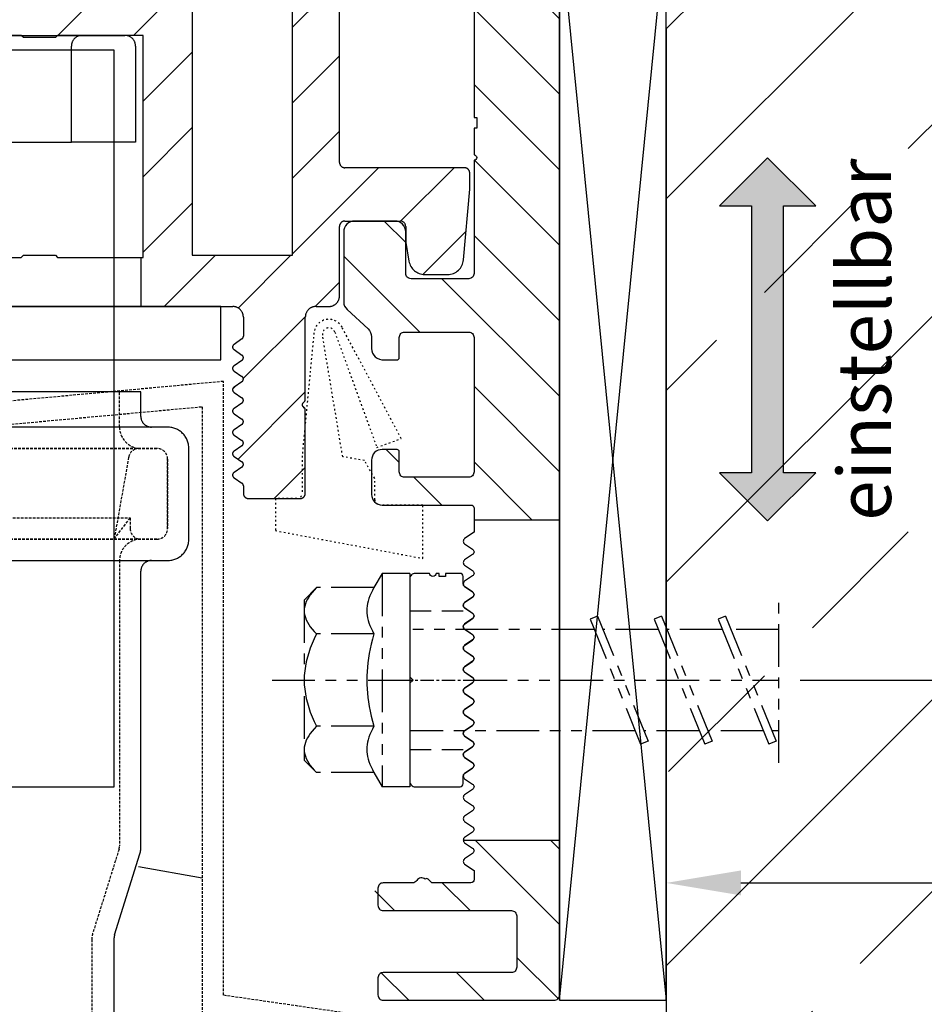
# Model space of a CAD drawing. Units: millimetres. Extents: x -3 to 1183, y 764 to 1981.
# Drawn here: x 870 to 954, y 994 to 1086 of the extents above; entities that cross this region are included whole.
import ezdxf

# ---------------------------------------------------------------- set-up
doc = ezdxf.new("R2010")
doc.units = ezdxf.units.MM
for name, pattern in [('ACDINTGB', [9, 4, -1, 1, -1, 1, -1]), ('ACDINTGL', [3, 2, -1]), ('AUSGEZOGEN', [2000.1, 2000, -0.1]), ('MITTE', [2, 1.25, -0.25, 0.25, -0.25]), ('PUNKT', [0.4, 0.15, -0.25]), ('VERDECKT', [0.375, 0.25, -0.125])]:
    doc.linetypes.add(name, pattern=pattern)
doc.layers.get('DEFPOINTS').update_dxf_attribs({"color": 5, "linetype": 'AUSGEZOGEN'})
for name, color, linetype in [('-ACHSE', 3, 'MITTE'), ('-ALU', 2, 'AUSGEZOGEN'), ('-ALU VERDECKT', 2, 'VERDECKT'), ('-BAU', 1, 'AUSGEZOGEN'), ('-DAEMMUNG', 112, 'AUSGEZOGEN'), ('-GUMMI', 30, 'AUSGEZOGEN'), ('-KUNSTSTOFF', 1, 'AUSGEZOGEN'), ('-PROFILAUSSENKANTE', 4, 'Continuous'), ('-PROFILAUSSENKANTET', 4, 'Continuous'), ('-SCHRAUBE', 1, 'AUSGEZOGEN'), ('-STAHL', 7, 'AUSGEZOGEN'), ('-TEXT', 4, 'AUSGEZOGEN'), ('TEXT035', 1, 'Continuous')]:
    doc.layers.add(name, color=color, linetype=linetype)
doc.layers.add('AM_5', color=3, linetype='Continuous', lineweight=25)
doc.styles.add('FZ', font='isocpeur.ttf')
doc.styles.get("Standard").update_dxf_attribs({"font": 'arial.ttf'})
doc.dimstyles.new('AM_DIN$0', dxfattribs={"dimtxt": 3.5, "dimasz": 3.5, "dimexe": 1, "dimexo": 1, "dimgap": 1.5, "dimtad": 1, "dimdsep": 46, "dimtxsty": 'Standard', "dimcen": 0, "dimclrd": 256, "dimclre": 256, "dimclrt": 2, "dimadec": 0, "dimazin": 2, "dimtp": 0.1, "dimtm": 0.1, "dimtfac": 0.71, "dimtdec": 3, "dimtmove": 0, "dimatfit": 3, "dimfxl": 1, "dimlwd": -1, "dimlwe": -1, "dimarcsym": 0})

# ---------------------------------------------------------------- blocks, each defined once
blk = doc.blocks.new('Sicherungsclip')
at = {"layer": '-KUNSTSTOFF', "linetype": 'PUNKT'}
blk.add_lwpolyline([(9.3, -0.1), (9.3, 1.9), (8.336, 3.57), (6.3, 3.929), (4.408, 15.302, -0.911885), (5.564, 15.605), (9.497, 4.799), (11.78, 5.63), (6.236, 16.057, 0.743482), (3.606, 15.534), (2.5, 4), (2.5, 0.5, -0.414214), (2, 0), (0, 0), (0, -3), (13.8, -5.6), (13.8, -0.6), (9.8, -0.6, -0.414214)], format="xyb", close=True, dxfattribs=at)
blk = doc.blocks.new('Abflussstutzen')
at = {"layer": '-ALU'}
for points in [[(24.999, -45), (24.999, 24), (-25.001, 24), (-25.001, -45)], [(-35.001, -5), (34.999, -5), (34.999, 0), (-35.001, 0)]]:
    blk.add_lwpolyline(points, close=True, dxfattribs=at)
at = {"layer": '-GUMMI'}
blk.add_line((-22.001, 25.4), (25.999, 25.4), dxfattribs=at)
for points in [[(-21.001, 15.4), (-27.001, 15.4), (-27.001, 24.4, -0.414214), (-26.001, 25.4), (-22.001, 25.4, -0.414214), (-21.001, 24.4), (-21.001, 15.4), (20.999, 15.4)], [(25.999, 25.4, -0.414214), (26.999, 24.4), (26.999, 15.4), (20.999, 15.4), (20.999, 24.4, -0.414214), (21.999, 25.4)]]:
    blk.add_lwpolyline(points, format="xyb", dxfattribs=at)
blk = doc.blocks.new('AC_Grundprofil gebohrt')
at = {"layer": '-ALU'}
h = blk.add_hatch(dxfattribs=at)
h.set_pattern_fill('_U', color=256, scale=5, angle=45, style=0, pattern_type=0)
h.set_pattern_definition([(45, (-2089.487, -1659), (-3.535534, 3.535534), [])])
edge = h.paths.add_edge_path()
edge.add_line((113.697, 30), (113.697, 25.4))
edge.add_line((113.697, 25.4), (114, 25.4))
edge.add_line((114, 25.4), (114.2, 25.2))
edge.add_line((114.2, 25.2), (117.2, 25.2))
edge.add_line((117.2, 25.2), (117.4, 25.4))
edge.add_line((117.4, 25.4), (125.4, 25.4))
edge.add_line((125.4, 25.4), (125.4, 4.6))
edge.add_line((125.4, 4.6), (125.197, 4.6))
edge.add_line((125.197, 4.6), (125.197, 0))
edge.add_line((125.197, 0), (133.797, 0))
edge.add_arc((133.797, -1), 1, 0, 90, ccw=False)
edge.add_line((134.797, -1), (134.797, -2.796))
edge.add_arc((134.497, -2.796), 0.3, -56, 0, ccw=False)
edge.add_line((134.665, -3.045), (133.92, -3.548))
edge.add_arc((134.087, -3.796), 0.3, 124, 236)
edge.add_line((133.92, -4.045), (134.665, -4.548))
edge.add_arc((134.497, -4.796), 0.3, -56, 56, ccw=False)
edge.add_line((134.665, -5.045), (133.92, -5.548))
edge.add_arc((134.087, -5.796), 0.3, 124, 236)
edge.add_line((133.92, -6.045), (134.665, -6.548))
edge.add_arc((134.497, -6.796), 0.3, -56, 56, ccw=False)
edge.add_line((134.665, -7.045), (133.92, -7.548))
edge.add_arc((134.087, -7.796), 0.3, 124, 236)
edge.add_line((133.92, -8.045), (134.665, -8.548))
edge.add_arc((134.497, -8.796), 0.3, -56, 56, ccw=False)
edge.add_line((134.665, -9.045), (133.92, -9.548))
edge.add_arc((134.087, -9.796), 0.3, 124, 236)
edge.add_line((133.92, -10.045), (134.665, -10.548))
edge.add_arc((134.497, -10.796), 0.3, -56, 56, ccw=False)
edge.add_line((134.665, -11.045), (133.92, -11.548))
edge.add_arc((134.087, -11.796), 0.3, 124, 236)
edge.add_line((133.92, -12.045), (134.665, -12.548))
edge.add_arc((134.497, -12.796), 0.3, -56, 56, ccw=False)
edge.add_line((134.665, -13.045), (133.92, -13.548))
edge.add_arc((134.087, -13.796), 0.3, 124, 236)
edge.add_line((133.92, -14.045), (134.665, -14.548))
edge.add_arc((134.497, -14.796), 0.3, -56, 56, ccw=False)
edge.add_line((134.665, -15.045), (133.92, -15.548))
edge.add_arc((134.087, -15.796), 0.3, 124, 236)
edge.add_line((133.92, -16.045), (134.665, -16.548))
edge.add_arc((134.497, -16.796), 0.3, 0, 56, ccw=False)
edge.add_line((134.797, -16.796), (134.797, -17.5))
edge.add_arc((135.297, -17.5), 0.5, 180, 270)
edge.add_line((135.297, -18), (140.097, -18))
edge.add_arc((140.097, -17.5), 0.5, 270, 360)
edge.add_line((140.597, -17.5), (140.597, -9.663))
edge.add_arc((140.397, -9.663), 0.2, 0, 45)
edge.add_line((140.538, -9.521), (140.359, -9.341))
edge.add_arc((140.5, -9.2), 0.2, 135, 225, ccw=False)
edge.add_line((140.359, -9.059), (140.541, -8.876))
edge.add_arc((140.4, -8.734), 0.2, 315, 360)
edge.add_line((140.6, -8.734), (140.6, -1))
edge.add_arc((141.6, -1), 1, 90, 180, ccw=False)
edge.add_line((141.6, 0), (142.8, 0))
edge.add_arc((142.8, 1), 1, 270, 360)
edge.add_line((143.8, 1), (143.8, 7.5))
edge.add_arc((144.3, 7.5), 0.5, 90, 180, ccw=False)
edge.add_line((144.3, 8), (149.498, 8))
edge.add_arc((149.497, 7.497), 0.503, 0.3635, 89.84941, ccw=False)
edge.add_line((150, 7.5), (150, 5.997))
edge.add_line((150, 5.997), (150.309, 4.24))
edge.add_arc((151.786, 4.5), 1.5, 190, 270)
edge.add_line((151.786, 3), (153.924, 3))
edge.add_arc((153.924, 4.5), 1.5, 270, 355)
edge.add_line((155.418, 4.369), (156, 11))
edge.add_line((156, 11), (156, 12.5))
edge.add_arc((155.5, 12.5), 0.5, 360, 450)
edge.add_line((155.5, 13), (144.3, 13))
edge.add_arc((144.3, 13.5), 0.5, 180, 270, ccw=False)
edge.add_line((143.8, 13.5), (143.8, 49.5))
edge.add_arc((144.3, 49.5), 0.5, 90, 180, ccw=False)
edge.add_line((144.3, 50), (149.5, 50))
edge.add_arc((149.5, 49.5), 0.5, 0, 90, ccw=False)
edge.add_line((150, 49.5), (150, 48))
edge.add_line((150, 48), (150.31, 46.24))
edge.add_arc((151.788, 46.5), 1.5, 190, 270)
edge.add_line((151.788, 45), (153.926, 45))
edge.add_arc((153.926, 46.5), 1.5, 270, 355)
edge.add_line((155.42, 46.369), (156, 53))
edge.add_line((156, 53), (156, 55))
edge.add_line((156, 55), (114.5, 55))
edge.add_arc((114.5, 54.5), 0.5, 90, 180)
edge.add_line((114, 54.5), (114, 52.5))
edge.add_arc((114.5, 52.5), 0.5, 180, 270)
edge.add_line((114.5, 52), (124.142, 52))
edge.add_arc((124.142, 51.5), 0.5, -15, 90, ccw=False)
edge.add_line((124.625, 51.371), (119.891, 33.706))
edge.add_arc((115.062, 35), 5, 270, 345, ccw=False)
edge.add_line((115.062, 30), (113.697, 30))
edge = h.paths.add_edge_path(flags=16)
edge.add_arc((126.69, 33.647), 0.2, 30.40353, 106.37797, ccw=False)
edge.add_arc((127.035, 33.849), 0.2, 210.40353, 274.81598)
edge.add_arc((127.198, 31.92), 1.736, 85.18402, 94.81598, ccw=False)
edge.add_arc((127.36, 33.849), 0.2, 265.18402, 329.59647)
edge.add_arc((127.705, 33.647), 0.2, 73.62203, 149.59647, ccw=False)
edge.add_arc((127.198, 31.92), 2, 47.62252, 73.62203, ccw=False)
edge.add_arc((129.131, 34.039), 0.868, 227.62252, 360)
edge.add_line((130, 34.039), (130, 36.702))
edge.add_arc((129.5, 36.702), 0.5, 0, 90)
edge.add_line((129.5, 37.202), (128.5, 37.203))
edge.add_arc((128.5, 37.703), 0.5, 180, 270, ccw=False)
edge.add_line((128, 37.703), (128, 44.703))
edge.add_arc((128.5, 44.703), 0.5, 90, 180, ccw=False)
edge.add_line((128.5, 45.203), (129.5, 45.202))
edge.add_arc((129.5, 45.702), 0.5, 270, 360)
edge.add_line((130, 45.702), (130, 50.202))
edge.add_line((130, 50.202), (139.4, 50.202))
edge.add_line((139.4, 50.202), (139.4, 4.8))
edge.add_line((139.4, 4.8), (130, 4.8))
edge.add_line((130, 4.8), (130, 29.801))
edge.add_arc((129.131, 29.801), 0.868, 0, 132.37748)
edge.add_arc((127.198, 31.92), 2, 286.37797, 312.37748, ccw=False)
edge.add_arc((127.705, 30.193), 0.2, 210.40353, 286.37797, ccw=False)
edge.add_arc((127.36, 29.991), 0.2, 30.40353, 94.81598)
edge.add_arc((127.198, 31.92), 1.736, 265.18402, 274.81598, ccw=False)
edge.add_arc((127.035, 29.991), 0.2, 85.18402, 149.59647)
edge.add_arc((126.69, 30.193), 0.2, 253.62203, 329.59647, ccw=False)
edge.add_arc((127.198, 31.92), 2, 196.37797, 253.62203, ccw=False)
edge.add_arc((125.471, 31.412), 0.2, 120.40353, 196.37797, ccw=False)
edge.add_arc((125.269, 31.757), 0.2, 300.40353, 364.81598)
edge.add_arc((127.198, 31.92), 1.736, 175.18402, 184.81598, ccw=False)
edge.add_arc((125.269, 32.083), 0.2, 355.18402, 419.59647)
edge.add_arc((125.471, 32.428), 0.2, 163.62203, 239.59647, ccw=False)
edge.add_arc((127.198, 31.92), 2, 106.37797, 163.62203, ccw=False)
blk.add_line((125.197, 4.6), (125.197, 0), dxfattribs=at)
blk.add_lwpolyline([(98.163, 0), (133.797, 0, -0.414214), (134.797, -1), (134.797, -2.796, -0.249328), (134.665, -3.045), (133.92, -3.548, 0.531709), (133.92, -4.045), (134.665, -4.548, -0.531709), (134.665, -5.045), (133.92, -5.548, 0.531709), (133.92, -6.045), (134.665, -6.548, -0.531709), (134.665, -7.045), (133.92, -7.548, 0.531709), (133.92, -8.045), (134.665, -8.548, -0.531709), (134.665, -9.045), (133.92, -9.548, 0.531709), (133.92, -10.045), (134.665, -10.548, -0.531709), (134.665, -11.045), (133.92, -11.548, 0.531709), (133.92, -12.045), (134.665, -12.548, -0.531709), (134.665, -13.045), (133.92, -13.548, 0.531709), (133.92, -14.045), (134.665, -14.548, -0.531709), (134.665, -15.045), (133.92, -15.548, 0.531709), (133.92, -16.045), (134.665, -16.548, -0.249328), (134.797, -16.796), (134.797, -17.5, 0.414214), (135.297, -18), (140.097, -18, 0.414214), (140.597, -17.5), (140.597, -9.663, 0.198912), (140.538, -9.521), (140.359, -9.341, -0.414214), (140.359, -9.059), (140.541, -8.876, 0.198912), (140.6, -8.734), (140.6, -1, -0.414214), (141.6, 0), (142.8, 0, 0.414214), (143.8, 1), (143.8, 7.5, -0.414214), (144.3, 8), (149.498, 8, -0.411588), (150, 7.5), (150, 5.997), (150.309, 4.24, 0.36397), (151.786, 3), (153.924, 3, 0.388879), (155.418, 4.369), (156, 11), (156, 12.5, 0.414214), (155.5, 13), (144.3, 13, -0.414214), (143.8, 13.5), (143.8, 49.5, -0.414214)], format="xyb", dxfattribs=at)
blk.add_lwpolyline([(130, 29.801), (130, 4.8), (139.4, 4.8), (139.4, 50.202)], dxfattribs=at)
blk.add_lwpolyline([(114.2, 4.8), (117.2, 4.8), (117.4, 4.6), (125.4, 4.6), (125.4, 25.4), (117.4, 25.4), (117.2, 25.2), (114.2, 25.2), (114, 25.4), (81.4, 25.4), (81.2, 25.2), (78.2, 25.2), (78, 25.4), (69.999, 25.4), (69.999, 4.6), (78, 4.6), (78.2, 4.8), (81.2, 4.8), (81.4, 4.6), (114, 4.6)], close=True, dxfattribs=at)
blk = doc.blocks.new('Unterlegplatte')
at = {"layer": '-ACHSE'}
blk.add_line((-6.71, -0.004), (1.3, 0.001), dxfattribs=at)
at = {"layer": '-PROFILAUSSENKANTET', "linetype": 'ACDINTGL'}
for p, q in [((-5.71, 6.498), (-0.202, 6.498)), ((-5.709, -6.502), (-0.208, -6.502))]:
    blk.add_line(p, q, dxfattribs=at)
at = {"layer": '-PROFILAUSSENKANTET'}
blk.add_lwpolyline([(-0.577, -2.751), (0.168, -2.249, 0.531709), (0.168, -1.751), (-0.577, -1.249, -0.531709), (-0.577, -0.751), (0.168, -0.249, 0.531709), (0.168, 0.249), (-0.577, 0.751, -0.531709), (-0.577, 1.249), (0.168, 1.751, 0.531709), (0.168, 2.249), (-0.577, 2.751, -0.531709), (-0.577, 3.249), (0.168, 3.751, 0.531709), (0.168, 4.249), (-0.577, 4.751, -0.531709), (-0.577, 5.249), (0.168, 5.751, 0.531709), (0.168, 6.249), (-0.577, 6.751, -0.531709), (-0.577, 7.249), (0.168, 7.751, 0.531709), (0.168, 8.249), (-0.577, 8.751, -0.249328), (-0.71, 9), (-0.71, 9.696, 0.414214), (-1.01, 9.996), (-2.36, 9.996), (-2.36, 9.696), (-2.96, 9.696), (-2.96, 9.996), (-3.26, 9.996, -1), (-3.86, 9.996), (-5.21, 9.996, 0.414214), (-5.71, 9.496), (-5.71, 0.296), (-5.41, -0.004), (-5.71, -0.304), (-5.71, -9.504, 0.414214), (-5.21, -10.004), (-1.01, -10.004, 0.414214), (-0.71, -9.704), (-0.71, -9, -0.249328), (-0.577, -8.751), (0.168, -8.249, 0.531709), (0.168, -7.751), (-0.577, -7.249, -0.531709), (-0.577, -6.751), (0.168, -6.249, 0.531709), (0.168, -5.751), (-0.577, -5.249, -0.531709), (-0.577, -4.751), (0.168, -4.249, 0.531709), (0.168, -3.751), (-0.577, -3.249, -0.531709)], format="xyb", close=True, dxfattribs=at)
blk = doc.blocks.new('B4')
at = {"layer": '-PROFILAUSSENKANTE'}
h = blk.add_hatch(dxfattribs=at)
h.set_pattern_fill('_U', color=256, scale=5, angle=135, style=0, pattern_type=0)
h.set_pattern_definition([(135, (16829.176, 888.764), (-3.5355339, -3.5355339), [])])
edge = h.paths.add_edge_path()
edge.add_arc((3.4, -4.9), 0.5, 180, 270, ccw=False)
edge.add_line((2.9, -4.9), (2.9, -1))
edge.add_arc((1.9, -1), 1, 0, 90)
edge.add_line((1.9, 0), (-1.9, 0))
edge.add_arc((-1.9, -1), 1, 90, 180)
edge.add_line((-2.9, -1), (-2.9, -9.4))
edge.add_arc((-1.9, -9.4), 1, 180, 270)
edge.add_line((-1.9, -10.4), (8.8, -10.4))
edge.add_arc((8.8, -10.9), 0.5, 0, 90, ccw=False)
edge.add_line((9.3, -10.9), (9.3, -21.1))
edge.add_line((9.3, -21.1), (9.6, -21.4))
edge.add_line((9.6, -21.4), (9.3, -21.7))
edge.add_line((9.3, -21.7), (9.3, -32.3))
edge.add_line((9.3, -32.3), (9.55, -32.3))
edge.add_line((9.55, -32.3), (9.55, -33.3))
edge.add_line((9.55, -33.3), (9.3, -33.3))
edge.add_line((9.3, -33.3), (9.3, -35.8))
edge.add_arc((9.3, -36.05), 0.25, -90, 90, ccw=False)
edge.add_line((9.3, -36.3), (9.3, -46.9))
edge.add_arc((8.8, -46.9), 0.5, -90, 0, ccw=False)
edge.add_line((8.8, -47.4), (3.4, -47.4))
edge.add_arc((3.4, -46.9), 0.5, 180, 270, ccw=False)
edge.add_line((2.9, -46.9), (2.9, -43))
edge.add_arc((1.9, -43), 1, 0, 90)
edge.add_line((1.9, -42), (-1.9, -42))
edge.add_arc((-1.9, -43), 1, 90, 180)
edge.add_line((-2.9, -43), (-2.9, -49.562))
edge.add_arc((-1.9, -49.562), 1, 180, 227.29061)
edge.add_line((-2.578, -50.297), (-0.622, -52.103))
edge.add_arc((-1.3, -52.838), 1, 0, 47.29061, ccw=False)
edge.add_line((-0.3, -52.838), (-0.3, -53.928))
edge.add_arc((0.79, -53.914), 1.09, 180.73942, 274.7132)
edge.add_line((0.879, -55), (2.1, -55))
edge.add_arc((2.1, -54.8), 0.2, 270, 360)
edge.add_line((2.3, -54.8), (2.3, -52.9))
edge.add_arc((2.8, -52.9), 0.5, 90, 180, ccw=False)
edge.add_line((2.8, -52.4), (8.8, -52.4))
edge.add_arc((8.8, -52.9), 0.5, 0, 90, ccw=False)
edge.add_line((9.3, -52.9), (9.3, -65.5))
edge.add_arc((8.8, -65.5), 0.5, -90, 0, ccw=False)
edge.add_line((8.8, -66), (2.8, -66))
edge.add_arc((2.8, -65.5), 0.5, 180, 270, ccw=False)
edge.add_line((2.3, -65.5), (2.3, -63.6))
edge.add_arc((2.1, -63.6), 0.2, 360, 450)
edge.add_line((2.1, -63.4), (0.7, -63.4))
edge.add_arc((0.7, -64.4), 1, 90, 180)
edge.add_line((-0.3, -64.4), (-0.3, -67.6))
edge.add_arc((0.7, -67.6), 1, 180, 270)
edge.add_line((0.7, -68.6), (9, -68.6))
edge.add_arc((9, -68.9), 0.3, 0, 90, ccw=False)
edge.add_line((9.3, -68.9), (9.3, -70.003))
edge.add_line((9.3, -70.003), (17.3, -70.003))
edge.add_line((17.3, -70.003), (17.3, -9))
edge.add_arc((22.3, -9), 5, 90, 180, ccw=False)
edge.add_line((22.3, -4), (84.3, -4))
edge.add_line((84.3, -4), (84.3, 5))
edge.add_arc((84.304, 4.7), 0.3, 90.70511, 146)
edge.add_line((84.055, 4.868), (83.552, 4.123))
edge.add_arc((83.304, 4.29), 0.3, 214, 326, ccw=False)
edge.add_line((83.055, 4.123), (82.552, 4.868))
edge.add_arc((82.304, 4.7), 0.3, 34, 146)
edge.add_line((82.055, 4.868), (81.552, 4.123))
edge.add_arc((81.304, 4.29), 0.3, 214, 326, ccw=False)
edge.add_line((81.055, 4.123), (80.552, 4.868))
edge.add_arc((80.304, 4.7), 0.3, 34, 146)
edge.add_line((80.055, 4.868), (79.552, 4.123))
edge.add_arc((79.304, 4.29), 0.3, 214, 326, ccw=False)
edge.add_line((79.055, 4.123), (78.552, 4.868))
edge.add_arc((78.304, 4.7), 0.3, 34, 146)
edge.add_line((78.055, 4.868), (77.552, 4.123))
edge.add_arc((77.304, 4.29), 0.3, 214, 326, ccw=False)
edge.add_line((77.055, 4.123), (76.552, 4.868))
edge.add_arc((76.304, 4.7), 0.3, 34, 146)
edge.add_line((76.055, 4.868), (75.552, 4.123))
edge.add_arc((75.304, 4.29), 0.3, 214, 326, ccw=False)
edge.add_line((75.055, 4.123), (74.552, 4.868))
edge.add_arc((74.304, 4.7), 0.3, 34, 146)
edge.add_line((74.055, 4.868), (73.552, 4.123))
edge.add_arc((73.304, 4.29), 0.3, 214, 326, ccw=False)
edge.add_line((73.055, 4.123), (72.552, 4.868))
edge.add_arc((72.304, 4.7), 0.3, 34, 146)
edge.add_line((72.055, 4.868), (71.552, 4.123))
edge.add_arc((71.304, 4.29), 0.3, 214, 326, ccw=False)
edge.add_line((71.055, 4.123), (70.552, 4.868))
edge.add_arc((70.304, 4.7), 0.3, 34, 146)
edge.add_line((70.055, 4.868), (69.552, 4.123))
edge.add_arc((69.304, 4.29), 0.3, 214, 326, ccw=False)
edge.add_line((69.055, 4.123), (68.552, 4.868))
edge.add_arc((68.304, 4.7), 0.3, 34, 146)
edge.add_line((68.055, 4.868), (67.552, 4.123))
edge.add_arc((67.304, 4.29), 0.3, 214, 326, ccw=False)
edge.add_line((67.055, 4.123), (66.552, 4.868))
edge.add_arc((66.304, 4.7), 0.3, 34, 146)
edge.add_line((66.055, 4.868), (65.552, 4.123))
edge.add_arc((65.304, 4.29), 0.3, 214, 326, ccw=False)
edge.add_line((65.055, 4.123), (64.552, 4.868))
edge.add_arc((64.304, 4.7), 0.3, 34, 146)
edge.add_line((64.055, 4.868), (63.552, 4.123))
edge.add_arc((63.304, 4.29), 0.3, 214, 326, ccw=False)
edge.add_line((63.055, 4.123), (62.552, 4.868))
edge.add_arc((62.304, 4.7), 0.3, 34, 146)
edge.add_line((62.055, 4.868), (61.552, 4.123))
edge.add_arc((61.304, 4.29), 0.3, 214, 326, ccw=False)
edge.add_line((61.055, 4.123), (60.552, 4.868))
edge.add_arc((60.304, 4.7), 0.3, 34, 146)
edge.add_line((60.055, 4.868), (59.552, 4.123))
edge.add_arc((59.304, 4.29), 0.3, 214, 326, ccw=False)
edge.add_line((59.055, 4.123), (58.552, 4.868))
edge.add_arc((58.304, 4.7), 0.3, 34, 146)
edge.add_line((58.055, 4.868), (57.552, 4.123))
edge.add_arc((57.304, 4.29), 0.3, 214, 326, ccw=False)
edge.add_line((57.055, 4.123), (56.552, 4.868))
edge.add_arc((56.304, 4.7), 0.3, 34, 146)
edge.add_line((56.055, 4.868), (55.552, 4.123))
edge.add_arc((55.304, 4.29), 0.3, 214, 326, ccw=False)
edge.add_line((55.055, 4.123), (54.552, 4.868))
edge.add_arc((54.304, 4.7), 0.3, 34, 146)
edge.add_line((54.055, 4.868), (53.552, 4.123))
edge.add_arc((53.304, 4.29), 0.3, 214, 326, ccw=False)
edge.add_line((53.055, 4.123), (52.552, 4.868))
edge.add_arc((52.304, 4.7), 0.3, 34, 146)
edge.add_line((52.055, 4.868), (51.552, 4.123))
edge.add_arc((51.304, 4.29), 0.3, 214, 326, ccw=False)
edge.add_line((51.055, 4.123), (50.552, 4.868))
edge.add_arc((50.304, 4.7), 0.3, 34, 146)
edge.add_line((50.055, 4.868), (49.552, 4.123))
edge.add_arc((49.304, 4.29), 0.3, 214, 326, ccw=False)
edge.add_line((49.055, 4.123), (48.552, 4.868))
edge.add_arc((48.304, 4.7), 0.3, 34, 146)
edge.add_line((48.055, 4.868), (47.552, 4.123))
edge.add_arc((47.304, 4.29), 0.3, 214, 326, ccw=False)
edge.add_line((47.055, 4.123), (46.552, 4.868))
edge.add_arc((46.304, 4.7), 0.3, 34, 146)
edge.add_line((46.055, 4.868), (45.552, 4.123))
edge.add_arc((45.304, 4.29), 0.3, 214, 326, ccw=False)
edge.add_line((45.055, 4.123), (44.552, 4.868))
edge.add_arc((44.304, 4.7), 0.3, 34, 146)
edge.add_line((44.055, 4.868), (43.552, 4.123))
edge.add_arc((43.304, 4.29), 0.3, 214, 326, ccw=False)
edge.add_line((43.055, 4.123), (42.552, 4.868))
edge.add_arc((42.304, 4.7), 0.3, 34, 146)
edge.add_line((42.055, 4.868), (41.552, 4.123))
edge.add_arc((41.304, 4.29), 0.3, 214, 326, ccw=False)
edge.add_line((41.055, 4.123), (40.552, 4.868))
edge.add_arc((40.304, 4.7), 0.3, 34, 146)
edge.add_line((40.055, 4.868), (39.552, 4.123))
edge.add_arc((39.304, 4.29), 0.3, 214, 326, ccw=False)
edge.add_line((39.055, 4.123), (38.552, 4.868))
edge.add_arc((38.304, 4.7), 0.3, 34, 146)
edge.add_line((38.055, 4.868), (37.552, 4.123))
edge.add_arc((37.304, 4.29), 0.3, 214, 326, ccw=False)
edge.add_line((37.055, 4.123), (36.552, 4.868))
edge.add_arc((36.304, 4.7), 0.3, 34, 146)
edge.add_line((36.055, 4.868), (35.552, 4.123))
edge.add_arc((35.304, 4.29), 0.3, 214, 326, ccw=False)
edge.add_line((35.055, 4.123), (34.552, 4.868))
edge.add_arc((34.304, 4.7), 0.3, 34, 146)
edge.add_line((34.055, 4.868), (33.552, 4.123))
edge.add_arc((33.304, 4.29), 0.3, 214, 326, ccw=False)
edge.add_line((33.055, 4.123), (32.552, 4.868))
edge.add_arc((32.304, 4.7), 0.3, 34, 146)
edge.add_line((32.055, 4.868), (31.552, 4.123))
edge.add_arc((31.304, 4.29), 0.3, 214, 326, ccw=False)
edge.add_line((31.055, 4.123), (30.552, 4.868))
edge.add_arc((30.304, 4.7), 0.3, 34, 146)
edge.add_line((30.055, 4.868), (29.552, 4.123))
edge.add_arc((29.304, 4.29), 0.3, 214, 326, ccw=False)
edge.add_line((29.055, 4.123), (28.552, 4.868))
edge.add_arc((28.304, 4.7), 0.3, 34, 146)
edge.add_line((28.055, 4.868), (27.552, 4.123))
edge.add_arc((27.304, 4.29), 0.3, 214, 326, ccw=False)
edge.add_line((27.055, 4.123), (26.552, 4.868))
edge.add_arc((26.304, 4.7), 0.3, 34, 146)
edge.add_line((26.055, 4.868), (25.552, 4.123))
edge.add_arc((25.304, 4.29), 0.3, 214, 326, ccw=False)
edge.add_line((25.055, 4.123), (24.552, 4.868))
edge.add_arc((24.304, 4.7), 0.3, 34, 146)
edge.add_line((24.055, 4.868), (23.552, 4.123))
edge.add_arc((23.304, 4.29), 0.3, 214, 326, ccw=False)
edge.add_line((23.055, 4.123), (22.552, 4.868))
edge.add_arc((22.304, 4.7), 0.3, 34, 146)
edge.add_line((22.055, 4.868), (21.552, 4.123))
edge.add_arc((21.304, 4.29), 0.3, 214, 326, ccw=False)
edge.add_line((21.055, 4.123), (20.552, 4.868))
edge.add_arc((20.304, 4.7), 0.3, 34, 146)
edge.add_line((20.055, 4.868), (19.552, 4.123))
edge.add_arc((19.304, 4.29), 0.3, 214, 326, ccw=False)
edge.add_line((19.055, 4.123), (18.552, 4.868))
edge.add_arc((18.304, 4.7), 0.3, 34, 146)
edge.add_line((18.055, 4.868), (17.552, 4.123))
edge.add_arc((17.304, 4.29), 0.3, 214, 326, ccw=False)
edge.add_line((17.055, 4.123), (16.552, 4.868))
edge.add_arc((16.304, 4.7), 0.3, 34, 146)
edge.add_line((16.055, 4.868), (15.552, 4.123))
edge.add_arc((15.304, 4.29), 0.3, 214, 326, ccw=False)
edge.add_line((15.055, 4.123), (14.552, 4.868))
edge.add_arc((14.304, 4.7), 0.3, 34, 146)
edge.add_line((14.055, 4.868), (13.552, 4.123))
edge.add_arc((13.304, 4.29), 0.3, 214, 326, ccw=False)
edge.add_line((13.055, 4.123), (12.552, 4.868))
edge.add_arc((12.304, 4.7), 0.3, 34, 90)
edge.add_line((12.304, 5), (9.3, 5))
edge.add_line((9.3, 5), (9.3, -4.9))
edge.add_arc((8.8, -4.9), 0.5, -90, 0, ccw=False)
edge.add_line((8.8, -5.4), (3.4, -5.4))
h = blk.add_hatch(dxfattribs=at)
h.set_pattern_fill('_U', color=256, scale=5, angle=135, style=0, pattern_type=0)
h.set_pattern_definition([(135, (16829.176, 888.7675), (-3.5355339, -3.5355339), [])])
edge = h.paths.add_edge_path()
edge.add_arc((8.59, -99.993), 0.3, 181.33508, 236)
edge.add_line((8.423, -100.242), (9.168, -100.744))
edge.add_arc((9, -100.993), 0.3, -56, 56, ccw=False)
edge.add_line((9.168, -101.242), (8.423, -101.744))
edge.add_arc((8.59, -101.993), 0.3, 124, 236)
edge.add_line((8.423, -102.242), (9.3, -102.833))
edge.add_line((9.3, -102.833), (9.3, -103.7))
edge.add_arc((9, -103.7), 0.3, -90, 0, ccw=False)
edge.add_line((9, -104), (5.348, -104))
edge.add_line((5.348, -104), (5.006, -103.659))
edge.add_arc((4.865, -103.8), 0.2, 45, 135.97996)
edge.add_arc((4.374, -104.021), 0.5, 46.08876, 149.15232)
edge.add_arc((3.521, -103.5), 0.5, 270, 328.01525, ccw=False)
edge.add_line((3.521, -104), (0.498, -104))
edge.add_arc((0.498, -104.5), 0.5, 90, 180)
edge.add_line((-0.002, -104.5), (-0.002, -106.1))
edge.add_arc((0.498, -106.1), 0.5, 180, 270)
edge.add_line((0.498, -106.6), (12.8, -106.6))
edge.add_arc((12.8, -107.1), 0.5, 0, 90, ccw=False)
edge.add_line((13.3, -107.1), (13.3, -111.9))
edge.add_arc((12.8, -111.9), 0.5, -90, 0, ccw=False)
edge.add_line((12.8, -112.4), (0.498, -112.4))
edge.add_arc((0.498, -112.9), 0.5, 90, 180)
edge.add_line((-0.002, -112.9), (-0.002, -114.5))
edge.add_arc((0.498, -114.5), 0.5, 180, 270)
edge.add_line((0.498, -115), (16.8, -115))
edge.add_arc((16.8, -114.5), 0.5, 270, 360)
edge.add_line((17.3, -114.5), (17.3, -100))
edge.add_line((17.3, -100), (8.29, -100))
at = {"layer": '-PROFILAUSSENKANTET'}
for p, q in [((9.3, -70), (17.3, -70)), ((8.29, -100), (17.3, -100))]:
    blk.add_line(p, q, dxfattribs=at)
blk.add_lwpolyline([(9.3, -21.7), (9.3, -32.3), (9.55, -32.3), (9.55, -33.3), (9.3, -33.3), (9.3, -35.8, -1), (9.3, -36.3), (9.3, -46.9, -0.414214), (8.8, -47.4), (3.4, -47.4, -0.414214), (2.9, -46.9), (2.9, -43, 0.414214), (1.9, -42), (-1.9, -42, 0.414214), (-2.9, -43), (-2.9, -49.562, 0.209324), (-2.578, -50.297), (-0.622, -52.103, -0.209324), (-0.3, -52.838), (-0.3, -53.928, 0.434676), (0.879, -55), (2.1, -55, 0.414214), (2.3, -54.8), (2.3, -52.9, -0.414214), (2.8, -52.4), (8.8, -52.4, -0.414214), (9.3, -52.9), (9.3, -65.5, -0.414214), (8.8, -66), (2.8, -66, -0.414214), (2.3, -65.5), (2.3, -63.6, 0.414214), (2.1, -63.4), (0.7, -63.4, 0.414214), (-0.3, -64.4), (-0.3, -67.6, 0.414214), (0.7, -68.6), (9, -68.6, -0.414214), (9.3, -68.9), (9.3, -71.153), (8.423, -71.744, 0.531709), (8.423, -72.242), (9.168, -72.744, -0.531709), (9.168, -73.242), (8.423, -73.744, 0.531709), (8.423, -74.242), (9.168, -74.744, -0.531709), (9.168, -75.242), (8.423, -75.744, 0.531709), (8.423, -76.242), (9.168, -76.744, -0.531709), (9.168, -77.242), (8.423, -77.744, 0.531709), (8.423, -78.242), (9.168, -78.744, -0.531709), (9.168, -79.242), (8.423, -79.744, 0.531709), (8.423, -80.242), (9.168, -80.744, -0.531709), (9.168, -81.242), (8.423, -81.744, 0.531709), (8.423, -82.242), (9.168, -82.744, -0.531709), (9.168, -83.242), (8.423, -83.744, 0.531709), (8.423, -84.242), (9.168, -84.744, -0.531709), (9.168, -85.242), (8.423, -85.744, 0.531709), (8.423, -86.242), (9.168, -86.744, -0.531709), (9.168, -87.242), (8.423, -87.744, 0.531709), (8.423, -88.242), (9.168, -88.744, -0.531709), (9.168, -89.242), (8.423, -89.744, 0.531709), (8.423, -90.242), (9.168, -90.744, -0.531709), (9.168, -91.242), (8.423, -91.744, 0.531709), (8.423, -92.242), (9.168, -92.744, -0.531709), (9.168, -93.242), (8.423, -93.744, 0.531709), (8.423, -94.242), (9.168, -94.744, -0.531709), (9.168, -95.242), (8.423, -95.744, 0.531709), (8.423, -96.242), (9.168, -96.744, -0.531709), (9.168, -97.242), (8.423, -97.744, 0.531709), (8.423, -98.242), (9.168, -98.744, -0.531709), (9.168, -99.242), (8.423, -99.744, 0.531709), (8.423, -100.242), (9.168, -100.744, -0.531709), (9.168, -101.242), (8.423, -101.744, 0.531709), (8.423, -102.242), (9.3, -102.833), (9.3, -103.7, -0.414214), (9, -104), (5.348, -104), (5.006, -103.659, 0.419232), (4.721, -103.661, 0.482685), (3.945, -103.765, -0.258689), (3.521, -104), (0.8, -104, 0.414214), (0.3, -104.5), (0.3, -106.1, 0.414214), (0.8, -106.6), (12.8, -106.6, -0.414214), (13.3, -107.1), (13.3, -111.9, -0.414214), (12.8, -112.4), (0.8, -112.4, 0.414214), (0.3, -112.9), (0.3, -114.5, 0.414214), (0.8, -115), (16.8, -115, 0.414214), (17.3, -114.5), (17.3, -9, -0.414214)], format="xyb", dxfattribs=at)
blk = doc.blocks.new('*D35')
at = {"layer": 'AM_5', "linetype": 'ByBlock'}
for p, q in [((1009.084, 1095), (1023.084, 1095)), ((1021.084, 1088), (1021.084, 1031)), ((942.647, 1024), (1023.084, 1024))]:
    blk.add_line(p, q, dxfattribs=at)
at = {"layer": 'AM_5'}
for points in [[(1019.917, 1088), (1022.25, 1088), (1021.084, 1095)], [(1019.917, 1031), (1022.25, 1031), (1021.084, 1024)]]:
    blk.add_solid(points, dxfattribs=at)
at = {"layer": 'DEFPOINTS', "color": 0}
for p in [(1007.084, 1095), (940.647, 1024), (1021.084, 1024)]:
    blk.add_point(p, dxfattribs=at)
at = {"layer": 'AM_5', "color": 2, "insert": (1014.584, 1059.5), "char_height": 7, "attachment_point": 5, "rotation": 90, "style": 'FZ'}
blk.add_mtext('≥65', dxfattribs=at)
blk = doc.blocks.new('*D36')
at = {"layer": 'AM_5', "linetype": 'ByBlock'}
for p, q in [((1002.084, 1082.431), (1002.084, 1003)), ((930.087, 1017), (930.087, 1003)), ((937.087, 1005), (995.084, 1005))]:
    blk.add_line(p, q, dxfattribs=at)
at = {"layer": 'AM_5'}
for points in [[(937.087, 1006.167), (937.087, 1003.833), (930.087, 1005)], [(995.084, 1006.167), (995.084, 1003.833), (1002.084, 1005)]]:
    blk.add_solid(points, dxfattribs=at)
at = {"layer": 'DEFPOINTS', "color": 0}
for p in [(1002.084, 1084.431), (930.087, 1019), (1002.084, 1005)]:
    blk.add_point(p, dxfattribs=at)
at = {"layer": 'AM_5', "color": 2, "insert": (966.085, 1011.5), "char_height": 7, "attachment_point": 5, "style": 'FZ'}
blk.add_mtext('≥65', dxfattribs=at)
blk = doc.blocks.new('D')
at = {"layer": '-STAHL', "color": 251, "linetype": 'ACDINTGB'}
for p, q in [((0, 12.9), (0, -34.57)), ((-7.5, 9.9), (-8.66, 8.74)), ((-7.994, 9.323), (-8.212, 9.151)), ((-7.779, 9.473), (-7.994, 9.323)), ((-7.566, 9.6), (-7.779, 9.473)), ((-7.353, 9.706), (-7.566, 9.6)), ((7.5, 9.9), (-7.5, 9.9)), ((-7.141, 9.79), (-7.353, 9.706)), ((-6.928, 9.85), (-7.141, 9.79)), ((-6.713, 9.887), (-6.928, 9.85)), ((-6.495, 9.9), (-6.713, 9.887)), ((-6.277, 9.887), (-6.495, 9.9)), ((-6.062, 9.85), (-6.277, 9.887)), ((-5.849, 9.79), (-6.062, 9.85)), ((-5.637, 9.706), (-5.849, 9.79)), ((-5.425, 9.6), (-5.637, 9.706)), ((-5.211, 9.473), (-5.425, 9.6)), ((-4.996, 9.323), (-5.211, 9.473)), ((-4.778, 9.151), (-4.996, 9.323)), ((-2.998, 9.323), (-3.434, 9.151)), ((-2.568, 9.473), (-2.998, 9.323)), ((-2.141, 9.6), (-2.568, 9.473)), ((-1.716, 9.706), (-2.141, 9.6)), ((-1.292, 9.79), (-1.716, 9.706)), ((-0.865, 9.85), (-1.292, 9.79)), ((-0.436, 9.887), (-0.865, 9.85)), ((0, 9.9), (-0.436, 9.887)), ((0.436, 9.887), (0, 9.9)), ((0.865, 9.85), (0.436, 9.887)), ((1.292, 9.79), (0.865, 9.85)), ((1.716, 9.706), (1.292, 9.79)), ((2.141, 9.6), (1.716, 9.706)), ((2.568, 9.473), (2.141, 9.6)), ((2.998, 9.323), (2.568, 9.473)), ((3.434, 9.151), (2.998, 9.323)), ((4.996, 9.323), (4.778, 9.151)), ((5.211, 9.473), (4.996, 9.323)), ((5.425, 9.6), (5.211, 9.473)), ((5.637, 9.706), (5.425, 9.6)), ((5.849, 9.79), (5.637, 9.706)), ((6.062, 9.85), (5.849, 9.79)), ((6.277, 9.887), (6.062, 9.85)), ((6.495, 9.9), (6.277, 9.887)), ((6.713, 9.887), (6.495, 9.9)), ((6.928, 9.85), (6.713, 9.887)), ((7.141, 9.79), (6.928, 9.85)), ((7.353, 9.706), (7.141, 9.79)), ((7.566, 9.6), (7.353, 9.706)), ((8.66, 8.74), (7.5, 9.9)), ((7.779, 9.473), (7.566, 9.6)), ((7.994, 9.323), (7.779, 9.473)), ((8.212, 9.151), (7.994, 9.323)), ((-8.434, 8.957), (-8.66, 8.74)), ((-8.66, 3.364), (-8.66, 8.74)), ((-8.212, 9.151), (-8.434, 8.957)), ((-4.556, 8.957), (-4.778, 9.151)), ((-4.33, 8.74), (-4.556, 8.957)), ((-3.878, 8.957), (-4.33, 8.74)), ((-4.33, 3.364), (-4.33, 8.74)), ((-3.434, 9.151), (-3.878, 8.957)), ((3.878, 8.957), (3.434, 9.151)), ((4.33, 8.74), (3.878, 8.957)), ((4.556, 8.957), (4.33, 8.74)), ((4.33, 3.364), (4.33, 8.74)), ((4.778, 9.151), (4.556, 8.957)), ((8.434, 8.957), (8.212, 9.151)), ((8.66, 8.74), (8.434, 8.957)), ((8.66, 3.364), (8.66, 8.74)), ((-7.879, 3.743), (-8.129, 3.637)), ((-7.637, 3.831), (-7.879, 3.743)), ((-7.401, 3.902), (-7.637, 3.831)), ((-7.17, 3.956), (-7.401, 3.902)), ((-6.943, 3.995), (-7.17, 3.956)), ((-6.719, 4.017), (-6.943, 3.995)), ((-6.495, 4.025), (-6.719, 4.017)), ((-6.272, 4.017), (-6.495, 4.025)), ((-6.047, 3.995), (-6.272, 4.017)), ((-5.82, 3.956), (-6.047, 3.995)), ((-5.589, 3.902), (-5.82, 3.956)), ((-5.353, 3.831), (-5.589, 3.902)), ((-5.111, 3.743), (-5.353, 3.831)), ((-4.861, 3.637), (-5.111, 3.743)), ((-2.916, 3.713), (-3.37, 3.613)), ((-2.476, 3.798), (-2.916, 3.713)), ((-2.046, 3.869), (-2.476, 3.798)), ((-1.626, 3.926), (-2.046, 3.869)), ((-1.214, 3.969), (-1.626, 3.926)), ((-0.806, 4), (-1.214, 3.969)), ((-0.402, 4.019), (-0.806, 4)), ((0, 4.025), (-0.402, 4.019)), ((0.402, 4.019), (0, 4.025)), ((0.806, 4), (0.402, 4.019)), ((1.214, 3.969), (0.806, 4)), ((1.626, 3.926), (1.214, 3.969)), ((2.046, 3.869), (1.626, 3.926)), ((2.476, 3.798), (2.046, 3.869)), ((2.916, 3.713), (2.476, 3.798)), ((3.37, 3.613), (2.916, 3.713)), ((5.111, 3.743), (4.861, 3.637)), ((5.353, 3.831), (5.111, 3.743)), ((5.589, 3.902), (5.353, 3.831)), ((5.82, 3.956), (5.589, 3.902)), ((6.047, 3.995), (5.82, 3.956)), ((6.272, 4.017), (6.047, 3.995)), ((6.495, 4.025), (6.272, 4.017)), ((6.719, 4.017), (6.495, 4.025)), ((6.943, 3.995), (6.719, 4.017)), ((7.17, 3.956), (6.943, 3.995)), ((7.401, 3.902), (7.17, 3.956)), ((7.637, 3.831), (7.401, 3.902)), ((7.879, 3.743), (7.637, 3.831)), ((8.129, 3.637), (7.879, 3.743)), ((-8.66, 3.364), (-10, 2.6)), ((-8.389, 3.511), (-8.66, 3.364)), ((-8.129, 3.637), (-8.389, 3.511)), ((-4.601, 3.511), (-4.861, 3.637)), ((-4.33, 3.364), (-4.601, 3.511)), ((-3.841, 3.497), (-4.33, 3.364)), ((-3.37, 3.613), (-3.841, 3.497)), ((3.841, 3.497), (3.37, 3.613)), ((4.33, 3.364), (3.841, 3.497)), ((4.601, 3.511), (4.33, 3.364)), ((4.861, 3.637), (4.601, 3.511)), ((8.389, 3.511), (8.129, 3.637)), ((8.66, 3.364), (8.389, 3.511)), ((10, 2.6), (8.66, 3.364)), ((-10, 0), (-10, 2.6)), ((10, 2.6), (-10, 2.6)), ((10, 0), (10, 2.6)), ((10, 0), (-10, 0)), ((-4.75, -21.11), (-4.75, 0)), ((4.75, -17.272), (4.75, 0)), ((5.719, -16.88), (-6, -21.615)), ((6, -17.576), (5.719, -16.88)), ((6, -17.576), (-5.719, -22.311)), ((4.75, -23.272), (4.75, -18.081)), ((-5.719, -22.311), (-6, -21.615)), ((-4.75, -27.11), (-4.75, -21.919)), ((5.719, -22.88), (-6, -27.615)), ((6, -23.576), (5.719, -22.88)), ((6, -23.576), (-5.719, -28.311)), ((4.75, -29.272), (4.75, -24.081)), ((-5.719, -28.311), (-6, -27.615)), ((-4.75, -33.11), (-4.75, -27.919)), ((5.719, -28.88), (-6, -33.615)), ((6, -29.576), (5.719, -28.88)), ((6, -29.576), (-5.719, -34.311)), ((4.75, -34.57), (4.75, -30.081)), ((-5.719, -34.311), (-6, -33.615)), ((-4.75, -34.57), (-4.75, -33.919)), ((-7.75, -34.57), (7.75, -34.57))]:
    blk.add_line(p, q, dxfattribs=at)

msp = doc.modelspace()

# ---------------------------------------------------------------- hatches: boundary and pattern name
at = {"layer": '-BAU'}
h = msp.add_hatch(dxfattribs=at)
h.set_pattern_fill('ANSI33', color=256, scale=4)
h.set_pattern_definition([(45, (606.996, -619), (-17.9605, 17.9605), []), (45, (624.957, -619), (-17.9605, 17.9605), [12.7, -6.35])])
h.paths.add_polyline_path([(1052.084, 1095), (940.084, 1095), (930.084, 1085), (930.084, 913.997), (940.084, 913.997), (1052.084, 913.997)])
at = {"layer": '-TEXT'}
h = msp.add_hatch(color=256, dxfattribs=at)
h.dxf.hatch_style = 1
h.paths.add_polyline_path([(941.087, 1068.422), (944.087, 1068.422), (939.587, 1072.922), (935.087, 1068.422), (938.087, 1068.422), (938.087, 1043.422), (935.087, 1043.422), (939.587, 1038.922), (944.087, 1043.422), (941.087, 1043.422)])

# ---------------------------------------------------------------- linework, layer by layer
at = {"layer": '-ALU'}
msp.add_line((880.884, 1063.6), (880.884, 1059), dxfattribs=at)
msp.add_lwpolyline([(885.687, 1088.801), (885.687, 1063.8), (895.087, 1063.8), (895.087, 1109.202)], dxfattribs=at)
msp.add_lwpolyline([(853.85, 1059), (889.484, 1059, -0.414214), (890.484, 1058), (890.484, 1056.204, -0.249328), (890.352, 1055.955), (889.607, 1055.452, 0.531709), (889.607, 1054.955), (890.352, 1054.452, -0.531709), (890.352, 1053.955), (889.607, 1053.452, 0.531709), (889.607, 1052.955), (890.352, 1052.452, -0.531709), (890.352, 1051.955), (889.607, 1051.452, 0.531709), (889.607, 1050.955), (890.352, 1050.452, -0.531709), (890.352, 1049.955), (889.607, 1049.452, 0.531709), (889.607, 1048.955), (890.352, 1048.452, -0.531709), (890.352, 1047.955), (889.607, 1047.452, 0.531709), (889.607, 1046.955), (890.352, 1046.452, -0.531709), (890.352, 1045.955), (889.607, 1045.452, 0.531709), (889.607, 1044.955), (890.352, 1044.452, -0.531709), (890.352, 1043.955), (889.607, 1043.452, 0.531709), (889.607, 1042.955), (890.352, 1042.452, -0.249328), (890.484, 1042.204), (890.484, 1041.5, 0.414214), (890.984, 1041), (895.784, 1041, 0.414214), (896.284, 1041.5), (896.284, 1049.337, 0.198912), (896.226, 1049.479), (896.046, 1049.659, -0.414214), (896.046, 1049.941), (896.229, 1050.124, 0.198912), (896.287, 1050.266), (896.287, 1058, -0.414214), (897.287, 1059), (898.487, 1059, 0.414214), (899.487, 1060), (899.487, 1066.5, -0.414214), (899.987, 1067), (905.185, 1067, -0.411588), (905.687, 1066.5), (905.687, 1064.997), (905.996, 1063.24, 0.36397), (907.473, 1062), (909.611, 1062, 0.388879), (911.105, 1063.369), (911.687, 1070), (911.687, 1071.5, 0.414214), (911.187, 1072), (899.987, 1072, -0.414214), (899.487, 1072.5), (899.487, 1108.5, -0.414214)], format="xyb", dxfattribs=at)
msp.add_lwpolyline([(869.887, 1063.8), (872.887, 1063.8), (873.087, 1063.6), (881.087, 1063.6), (881.087, 1084.4), (873.087, 1084.4), (872.887, 1084.2), (869.887, 1084.2), (869.687, 1084.4), (837.087, 1084.4), (836.887, 1084.2), (833.887, 1084.2), (833.687, 1084.4), (825.686, 1084.4), (825.686, 1063.6), (833.687, 1063.6), (833.887, 1063.8), (836.887, 1063.8), (837.087, 1063.6), (869.687, 1063.6)], close=True, dxfattribs=at)
at = {"layer": '-ALU VERDECKT'}
msp.add_lwpolyline([(930.083, 988.452), (888.625, 994.472), (888.625, 1051.98), (722.239, 1036.701), (722.239, 1009.104), (736.229, 1026.865), (734.658, 1028.103), (724.239, 1014.876), (724.239, 1034.701), (886.625, 1049.613), (886.625, 992.838), (928.077, 986.819), (928.077, 950.388), (930.077, 950.388)], close=True, dxfattribs=at)
at = {"layer": '-BAU'}
for points in [[(920.087, 994), (930.087, 994), (930.087, 1095), (920.087, 1095)], [(1052.084, 1095), (940.084, 1095), (930.084, 1085), (930.084, 913.997), (940.084, 913.997), (1052.084, 913.997)]]:
    msp.add_lwpolyline(points, close=True, dxfattribs=at)
msp.add_lwpolyline([(920.087, 994), (930.087, 1095), (920.087, 1095), (930.087, 994)], dxfattribs=at)
at = {"layer": '-DAEMMUNG'}
msp.add_line((880.667, 1006.528), (886.625, 1005.477), dxfattribs=at)
at = {"layer": '-KUNSTSTOFF', "linetype": 'VERDECKT'}
for p, q in [((824.383, 1045.7), (882.383, 1045.7)), ((882.383, 1045.7), (824.383, 1045.7)), ((826.883, 1039.2), (879.883, 1039.2)), ((882.383, 1037.2), (824.383, 1037.2)), ((824.383, 1037.2), (882.383, 1037.2))]:
    msp.add_line(p, q, dxfattribs=at)
at = {"layer": '-KUNSTSTOFF'}
for points in [[(881.883, 1047.7, -0.414214), (880.883, 1048.7), (880.883, 1051), (825.883, 1051), (825.883, 1048.7, -0.414214), (824.883, 1047.7)], [(878.383, 913.997), (878.383, 999.847, -0.075866), (878.429, 1000.146), (880.792, 1007.709, 0.075866), (880.883, 1008.305), (880.883, 1034.2, -0.414214), (881.883, 1035.2)]]:
    msp.add_lwpolyline(points, format="xyb", dxfattribs=at)
at = {"layer": '-KUNSTSTOFF', "linetype": 'VERDECKT'}
for points in [[(880.883, 1045.7, -0.414214), (878.883, 1047.7), (878.883, 1051)], [(880.722, 1045.7, 0.363931), (879.738, 1044.874), (878.383, 1037.2), (879.883, 1039.2), (879.883, 1038.2, 0.414214), (880.883, 1037.2, 0.414214), (878.883, 1035.2), (878.883, 1008.458, -0.075866), (878.838, 1008.16), (876.379, 1000.291, 0.075866), (876.288, 999.695), (876.288, 913.997)]]:
    msp.add_lwpolyline(points, format="xyb", dxfattribs=at)
at = {"layer": '-KUNSTSTOFF'}
msp.add_lwpolyline([(823.383, 1035.2), (883.383, 1035.2, 0.414214), (885.383, 1037.2), (885.383, 1045.7, 0.414214), (883.383, 1047.7), (823.383, 1047.7, 0.414214), (821.383, 1045.7), (821.383, 1037.2, 0.414214)], format="xyb", close=True, dxfattribs=at)
at = {"layer": '-KUNSTSTOFF', "linetype": 'VERDECKT'}
msp.add_lwpolyline([(883.383, 1044.7), (883.383, 1038.2, -0.414214), (882.383, 1037.2, 0.414214), (883.383, 1038.2), (883.383, 1044.7, 0.414214), (882.383, 1045.7, -0.414214)], format="xyb", close=True, dxfattribs=at)
at = {"layer": '-TEXT'}
msp.add_lwpolyline([(941.087, 1068.422), (944.087, 1068.422), (939.587, 1072.922), (935.087, 1068.422), (938.087, 1068.422), (938.087, 1043.422), (935.087, 1043.422), (939.587, 1038.922), (944.087, 1043.422), (941.087, 1043.422)], close=True, dxfattribs=at)

# ---------------------------------------------------------------- block references
at = {"layer": '-ALU'}
for name, p in [('AC_Grundprofil gebohrt', (755.687, 1059)), ('Abflussstutzen', (853.384, 1059))]:
    msp.add_blockref(name, p, dxfattribs=at)
at = {"layer": '-PROFILAUSSENKANTE'}
for name, p in [('B4', (902.787, 1109)), ('Unterlegplatte', (911.787, 1024.004))]:
    msp.add_blockref(name, p, dxfattribs=at)
at = {"layer": '-SCHRAUBE'}
msp.add_blockref('Sicherungsclip', (893.486, 1041), dxfattribs=at)
at = {"rotation": 90}
msp.add_blockref('D', (906.078, 1024), dxfattribs=at)

# ---------------------------------------------------------------- texts
at = {"layer": 'TEXT035', "insert": (948.644, 1038.922), "char_height": 5, "width": 34, "attachment_point": 4, "rotation": 90, "style": 'FZ'}
msp.add_mtext('{\\W0.41667;\\C7; \\W1;einstellbar}', dxfattribs=at)

# ---------------------------------------------------------------- dimensions: what is measured, and where the dimension line sits
at = {"layer": 'AM_5'}
dim = msp.add_linear_dim(base=(1021.084, 1024), p1=(1007.084, 1095), p2=(940.647, 1024), angle=90, text='≥65', dimstyle='AM_DIN$0', override={"dimscale": 2, "dimtxsty": 'FZ'}, dxfattribs=at)
dim.commit()
dim.dimension.update_dxf_attribs({"geometry": '*D35', "text_midpoint": (1014.584, 1059.5)})
dim = msp.add_linear_dim(base=(1002.084, 1005), p1=(930.087, 1019), p2=(1002.084, 1084.431), text='≥65', dimstyle='AM_DIN$0', override={"dimscale": 2, "dimtxsty": 'FZ'}, dxfattribs=at)
dim.commit()
dim.dimension.update_dxf_attribs({"geometry": '*D36', "text_midpoint": (966.085, 1011.5)})

doc.saveas('drawing.dxf')
